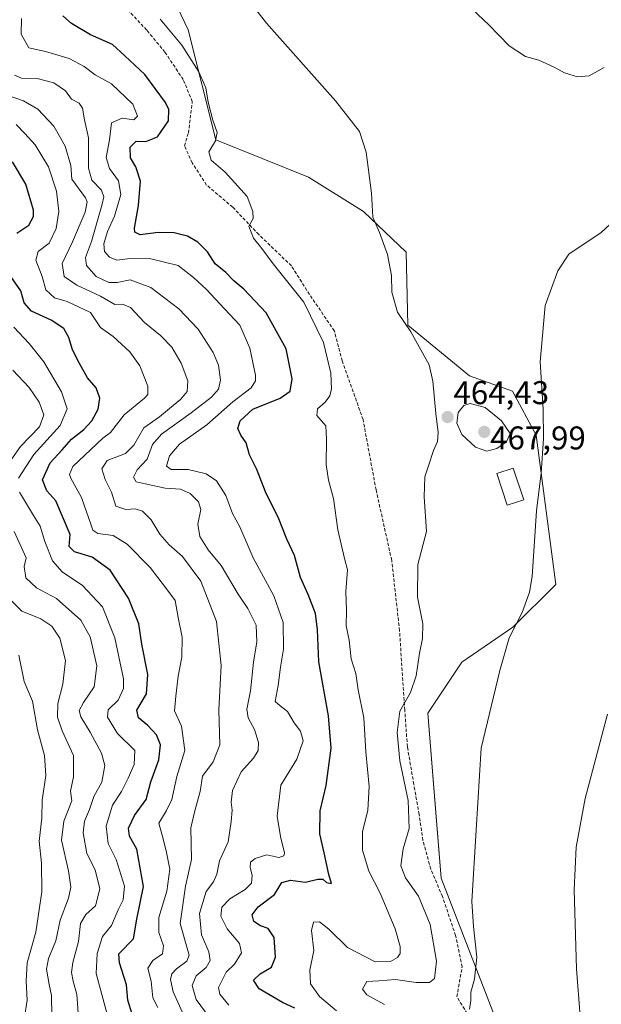
# Model space of a CAD drawing. Units: metres. Extents: x 573553 to 577013, y 4708001 to 4710352.
# Drawn here: x 573868 to 574045, y 4709559 to 4709859 of the extents above; entities that cross this region are included whole.
import ezdxf
from ezdxf.enums import TextEntityAlignment as Align

# ---------------------------------------------------------------- set-up
doc = ezdxf.new("R2010")
doc.units = ezdxf.units.M
doc.header["$MEASUREMENT"] = 0
doc.linetypes.add('TRAZOSX2', pattern=[1.5, 1, -0.5])
for name, color, linetype, lineweight in [('Arbolado forestal CxS', 92, 'Continuous', 0), ('Carátula', 7, 'Continuous', 5), ('Cultivos herbáceos CxS', 92, 'Continuous', 0), ('Curva de nivel maestra', 36, 'Continuous', 30), ('Curva de nivel normal', 36, 'Continuous', 0), ('Edificación', 1, 'Continuous', 13), ('Edificación Cxs', 1, 'Continuous', 13), ('Punto de cota en terreno', 7, 'Continuous', 0), ('Rótulo de punto de cota en terreno', 19, 'Continuous', 0), ('Senda', 19, 'TRAZOSX2', 0)]:
    doc.layers.add(name, color=color, linetype=linetype, lineweight=lineweight)
doc.styles.add('Arial', font='txt', dxfattribs={"height": 0.2})

# ---------------------------------------------------------------- blocks, each defined once
blk = doc.blocks.new('*U150')
at = {"layer": 'Cultivos herbáceos CxS', "color": 92, "linetype": 'Continuous', "lineweight": 0}
blk.add_polyline3d([(574015.4463, 4709546.4908, 458.5748), (573995.8443, 4709597.0735, 461.3929), (573994.2393, 4709617.0157, 462.441), (573991.8013, 4709647.3666, 462.3969), (574002.1175, 4709662.8525, 461.4846), (574017.7131, 4709673.4822, 459.4574), (574030.7535, 4709686.4944, 458.3176), (574024.8185, 4709732.0147, 460.2937), (574017.5967, 4709745.4338, 461.2404), (574004.5077, 4709750.0613, 463.345), (573985.7263, 4709765.5088, 464.7887), (573985.2115, 4709787.7381, 463.8397), (573972.2197, 4709800.1426, 465.1612), (573955.4599, 4709810.5539, 466.8582), (573927.2419, 4709821.9689, 469.2404), (573918.8449, 4709855.451, 468.2606), (573909.2653, 4709875.5025, 467.1837)], dxfattribs=at)
blk = doc.blocks.new('*U152')
at = {"layer": 'Cultivos herbáceos CxS', "color": 92, "linetype": 'Continuous', "lineweight": 0}
blk.add_polyline3d([(574015.4463, 4709546.4908, 458.5748), (573995.8443, 4709597.0735, 461.3929), (573994.2393, 4709617.0157, 462.441), (573991.8013, 4709647.3666, 462.3969), (574002.1175, 4709662.8525, 461.4846), (574017.7131, 4709673.4822, 459.4574), (574030.7535, 4709686.4944, 458.3176), (574024.8185, 4709732.0147, 460.2937), (574017.5967, 4709745.4338, 461.2404), (574004.5077, 4709750.0613, 463.345), (573985.7263, 4709765.5088, 464.7887), (573985.2115, 4709787.7381, 463.8397), (573972.2197, 4709800.1426, 465.1612), (573955.4599, 4709810.5539, 466.8582), (573927.2419, 4709821.9689, 469.2404), (573918.8449, 4709855.451, 468.2606), (573909.2653, 4709875.5025, 467.1837)], dxfattribs=at)
blk = doc.blocks.new('*U156')
at = {"layer": 'Arbolado forestal CxS', "color": 92, "linetype": 'Continuous', "lineweight": 0}
blk.add_polyline3d([(574015.4463, 4709546.4908, 458.5748), (573995.8443, 4709597.0735, 461.3929), (573994.2393, 4709617.0157, 462.441), (573991.8013, 4709647.3666, 462.3969), (574002.1175, 4709662.8525, 461.4846), (574017.7131, 4709673.4822, 459.4574), (574030.7535, 4709686.4944, 458.3176), (574024.8185, 4709732.0147, 460.2937), (574017.5967, 4709745.4338, 461.2404), (574004.5077, 4709750.0613, 463.345), (573985.7263, 4709765.5088, 464.7887), (573985.2115, 4709787.7381, 463.8397), (573972.2197, 4709800.1426, 465.1612), (573955.4599, 4709810.5539, 466.8582), (573927.2419, 4709821.9689, 469.2404), (573918.8449, 4709855.451, 468.2606), (573909.2653, 4709875.5025, 467.1837)], dxfattribs=at)
blk = doc.blocks.new('*U162')
at = {"layer": 'Curva de nivel normal', "color": 36, "linetype": 'Continuous', "lineweight": 0}
blk.add_polyline3d([(573863.69, 4709835.52, 490), (573868.69, 4709833.85, 490), (573873.07, 4709831.29, 490), (573877.88, 4709826.06, 490), (573881.39, 4709819.98, 490), (573883.14, 4709814.11, 490), (573883.41, 4709809.98, 490), (573887.53, 4709804.24, 490), (573888.1, 4709803.04, 490), (573887.5, 4709799.91, 490), (573883.62, 4709790.89, 490), (573880.5, 4709784.31, 490), (573881.08, 4709780.31, 490), (573884.9, 4709777.67, 490), (573892.08, 4709774.28, 490), (573896.5, 4709771.83, 490), (573898.84, 4709771.86, 490), (573901.23, 4709770.84, 490), (573905.48, 4709766.32, 490), (573910.4, 4709762.36, 490), (573913.88, 4709758.8, 490), (573916.71, 4709753.91, 490), (573918.7, 4709748.54, 490), (573918.52, 4709745.29, 490), (573916.46, 4709742.81, 490), (573913.12, 4709740.12, 490), (573910.12, 4709737.54, 490), (573905.33, 4709734.24, 490), (573902.28, 4709728.91, 490), (573899.7, 4709726.4, 490), (573894.2, 4709724.24, 490), (573892.58, 4709721.78, 490), (573893.57, 4709718.51, 490), (573895.43, 4709714.62, 490), (573896.8, 4709710.32, 490), (573899.87, 4709709.36, 490), (573902.66, 4709709.58, 490), (573904.91, 4709708.82, 490), (573907.52, 4709706.23, 490), (573910.19, 4709701.82, 490), (573913.03, 4709698.62, 490), (573917.12, 4709695.06, 490), (573922.68, 4709687.51, 490), (573927.44, 4709675.28, 490), (573928.89, 4709661.87, 490), (573928.15, 4709648.37, 490), (573928.47, 4709637.64, 490), (573926.45, 4709632.5, 490), (573923.21, 4709628.1, 490), (573922.43, 4709623.47, 490), (573920.87, 4709617.62, 490), (573919.67, 4709612.42, 490), (573919.86, 4709602.75, 490), (573918.03, 4709594.66, 490), (573916.39, 4709583.24, 490), (573918.7, 4709575.04, 490), (573919.09, 4709573.62, 490), (573918.42, 4709571.84, 490), (573915.32, 4709569.41, 490), (573913.8, 4709567.92, 490), (573913.46, 4709566.17, 490), (573914.21, 4709562.47, 490), (573917.07, 4709556.17, 490)], dxfattribs=at)
blk = doc.blocks.new('*U165')
at = {"layer": 'Curva de nivel normal', "color": 36, "linetype": 'Continuous', "lineweight": 0}
blk.add_polyline3d([(573868.85, 4709553.99, 520), (573869.84, 4709559.95, 520), (573869.48, 4709565.72, 520), (573869.82, 4709571.25, 520), (573872.43, 4709580.61, 520), (573874.28, 4709592.86, 520), (573874.16, 4709601.63, 520), (573873.41, 4709608.35, 520), (573874.25, 4709615.32, 520), (573874.33, 4709620.82, 520), (573875.47, 4709628.35, 520), (573875.08, 4709634.46, 520), (573872.97, 4709642.21, 520), (573871.37, 4709650.95, 520), (573868.84, 4709656.98, 520), (573867.24, 4709664.98, 520)], dxfattribs=at)
blk = doc.blocks.new('*U169')
at = {"layer": 'Curva de nivel normal', "color": 36, "linetype": 'Continuous', "lineweight": 0}
for points in [[(573865.4, 4709751.77, 510), (573870.39, 4709746.47, 510), (573873.49, 4709742.02, 510), (573874.85, 4709738.21, 510), (573873.53, 4709734.58, 510), (573867.8, 4709728.57, 510), (573860.81, 4709718.66, 510)], [(573865.79, 4709702.68, 510), (573869.45, 4709694.63, 510), (573868.84, 4709692.02, 510), (573869.41, 4709688.59, 510), (573872.64, 4709685.49, 510), (573878.77, 4709682.28, 510), (573886.14, 4709675.65, 510), (573889.02, 4709670.53, 510), (573891.02, 4709661.76, 510), (573890.18, 4709655.36, 510), (573886.91, 4709650.54, 510), (573885.64, 4709648.1, 510), (573886.09, 4709646.16, 510), (573889.02, 4709641.54, 510), (573892.44, 4709635.16, 510), (573893.4, 4709631.36, 510), (573892.53, 4709626.31, 510), (573890.13, 4709621.98, 510), (573888.8, 4709618.01, 510), (573887.26, 4709614.4, 510), (573886.81, 4709610.84, 510), (573888, 4709604.6, 510), (573890.47, 4709599.6, 510), (573891.93, 4709593.79, 510), (573890.59, 4709588.6, 510), (573887.68, 4709585.98, 510), (573886.05, 4709583.31, 510), (573885.42, 4709577.73, 510), (573883.71, 4709571.38, 510), (573883.32, 4709568.37, 510), (573883.8, 4709565.72, 510), (573884.91, 4709561.66, 510), (573885.32, 4709556.1, 510)]]:
    blk.add_polyline3d(points, dxfattribs=at)
blk = doc.blocks.new('*U170')
at = {"layer": 'Curva de nivel normal', "color": 36, "linetype": 'Continuous', "lineweight": 0}
blk.add_polyline3d([(573933.69, 4709869.2, 465), (573942.65, 4709857.5, 465), (573963.64, 4709833.82, 465), (573970.98, 4709824.5, 465), (573973.06, 4709818.19, 465), (573974.68, 4709805.68, 465), (573975.09, 4709798.37, 465), (573977.11, 4709793.67, 465), (573979.48, 4709787, 465), (573980.76, 4709780.65, 465), (573980.89, 4709775.56, 465), (573982.53, 4709769.43, 465), (573986.62, 4709763.51, 465), (573992.25, 4709753.38, 465), (573993.32, 4709748.48, 465), (573994.21, 4709738.64, 465), (573994.96, 4709732.8, 465), (573994.7, 4709730.04, 465), (573993.55, 4709727.31, 465), (573992.05, 4709722.65, 465), (573990.87, 4709719.31, 465), (573990.66, 4709713.18, 465), (573991.44, 4709702.63, 465), (573988.79, 4709692.57, 465), (573988.61, 4709682.62, 465), (573990.25, 4709674.55, 465), (573990.21, 4709670.03, 465), (573989.27, 4709665.61, 465), (573988.3, 4709658.72, 465), (573986.53, 4709653.65, 465), (573983.23, 4709647.92, 465), (573982.48, 4709641.39, 465), (573983.32, 4709632.84, 465), (573985.79, 4709620.69, 465), (573986.08, 4709612.24, 465), (573984.29, 4709606.05, 465), (573983.54, 4709600.86, 465), (573985.01, 4709597.15, 465), (573988.92, 4709591.59, 465), (573992.52, 4709583, 465), (573994.42, 4709571.76, 465), (573993.85, 4709566.54, 465), (573992.3, 4709565.28, 465), (573988.25, 4709565.33, 465), (573981.97, 4709566.24, 465), (573976.92, 4709565.78, 465), (573973.27, 4709565.56, 465), (573971.92, 4709563.27, 465), (573973.25, 4709561.54, 465), (573978.61, 4709558.58, 465)], dxfattribs=at)
blk = doc.blocks.new('*U174')
at = {"layer": 'Curva de nivel normal', "color": 36, "linetype": 'Continuous', "lineweight": 0}
for points in [[(573894.56, 4709554.11, 505), (573890.84, 4709568.01, 505), (573891.08, 4709574.09, 505), (573892.7, 4709579.34, 505), (573895.5, 4709582.65, 505), (573897.5, 4709587.38, 505), (573899.07, 4709590.47, 505), (573899.46, 4709594.64, 505), (573896.91, 4709602.77, 505), (573894.42, 4709607.62, 505), (573893.82, 4709612.86, 505), (573895.82, 4709619.3, 505), (573898.5, 4709623.49, 505), (573900.59, 4709627.51, 505), (573902.36, 4709631.73, 505), (573902.59, 4709635.98, 505), (573897.29, 4709641.13, 505), (573894.28, 4709646.08, 505), (573894.45, 4709648.31, 505), (573897.54, 4709651.31, 505), (573899.11, 4709654.84, 505), (573899.18, 4709657.73, 505), (573896.45, 4709670.31, 505), (573892.71, 4709679.68, 505), (573886.68, 4709686.23, 505), (573880.46, 4709690.42, 505), (573877.54, 4709693.71, 505), (573875.14, 4709699.63, 505), (573873.75, 4709704.29, 505), (573871.75, 4709707.48, 505), (573867.46, 4709714.65, 505)], [(573867.15, 4709718.93, 505), (573871.84, 4709726.1, 505), (573879.8, 4709734.93, 505), (573882.01, 4709739.98, 505), (573880.26, 4709745.24, 505), (573874.88, 4709754.32, 505), (573870.38, 4709759.89, 505), (573865.75, 4709764.93, 505)]]:
    blk.add_polyline3d(points, dxfattribs=at)
blk = doc.blocks.new('5PATER')
at = {"layer": 'Carátula', "linetype": 'Continuous', "lineweight": 5}
h = blk.add_hatch(color=250, dxfattribs=at)
edge = h.paths.add_edge_path()
edge.add_ellipse((0, 0.01), major_axis=(-1.33, -1.34), ratio=0.999422, start_angle=0, end_angle=360)

msp = doc.modelspace()

# ---------------------------------------------------------------- linework, layer by layer
at = {"layer": 'Arbolado forestal CxS', "color": 92, "linetype": 'Continuous', "lineweight": 0}
msp.add_polyline3d([(573909.27, 4709875.5, 467.18), (573918.84, 4709855.45, 468.26), (573927.24, 4709821.97, 469.24), (573955.46, 4709810.55, 466.86), (573972.22, 4709800.14, 465.16), (573985.21, 4709787.74, 463.84), (573985.73, 4709765.51, 464.79), (574004.51, 4709750.06, 463.35), (574017.6, 4709745.43, 461.24), (574024.82, 4709732.01, 460.29), (574030.75, 4709686.49, 458.32), (574017.71, 4709673.48, 459.46), (574002.12, 4709662.85, 461.48), (573991.8, 4709647.37, 462.4), (573994.24, 4709617.02, 462.44), (573995.84, 4709597.07, 461.39), (574015.45, 4709546.49, 458.57)], dxfattribs=at)
at = {"layer": 'Curva de nivel maestra', "color": 36, "linetype": 'Continuous', "lineweight": 30}
for points in [[(573951.35, 4709557.44, 475), (573947.53, 4709559.24, 475), (573940.46, 4709563.38, 475), (573938.68, 4709565.98, 475), (573940.72, 4709567.98, 475), (573944.19, 4709569.98, 475), (573945.42, 4709572.98, 475), (573944.97, 4709578.98, 475), (573943.18, 4709581.72, 475), (573940.83, 4709582.58, 475), (573938.85, 4709583.91, 475), (573938.31, 4709585.94, 475), (573940.14, 4709588.31, 475), (573945.08, 4709592.05, 475), (573947.39, 4709595.71, 475), (573950.02, 4709596.44, 475), (573954.58, 4709595.84, 475), (573958.3, 4709596.78, 475), (573959.81, 4709596.79, 475), (573960.96, 4709595.78, 475), (573962.47, 4709595.4, 475), (573961.69, 4709598.2, 475), (573960.26, 4709604.82, 475), (573958.9, 4709610.56, 475), (573959.06, 4709617.61, 475), (573960.82, 4709625.3, 475), (573962.33, 4709636.65, 475), (573961.52, 4709646.48, 475), (573958.62, 4709662.92, 475), (573958.22, 4709672.75, 475), (573957.59, 4709677.7, 475), (573955.35, 4709683.51, 475), (573953.08, 4709688.65, 475), (573951.21, 4709695.31, 475), (573948.85, 4709700.31, 475), (573946.45, 4709706.5, 475), (573942.41, 4709714.71, 475), (573939.74, 4709721.5, 475), (573937.49, 4709725.98, 475), (573936.47, 4709729.63, 475), (573934.87, 4709731.98, 475), (573933.97, 4709733.98, 475), (573934.66, 4709736.31, 475), (573938.51, 4709739.91, 475), (573946.79, 4709743.26, 475), (573949.91, 4709745.43, 475), (573950.47, 4709749.19, 475), (573948.65, 4709758.32, 475), (573942.59, 4709769.24, 475), (573935.79, 4709776.44, 475), (573932.75, 4709778.99, 475), (573930.28, 4709781.58, 475), (573927.05, 4709784.2, 475), (573924.74, 4709787.79, 475), (573921.8, 4709790.74, 475), (573918.59, 4709792.61, 475), (573914.56, 4709793.66, 475), (573909.69, 4709793.71, 475), (573904.21, 4709793.01, 475), (573902.59, 4709793.83, 475), (573902.49, 4709795.07, 475), (573903.73, 4709801.98, 475), (573904.32, 4709809.33, 475), (573902.88, 4709813.73, 475), (573901.28, 4709816.46, 475), (573901.15, 4709819.68, 475), (573902.98, 4709821.52, 475), (573905.98, 4709821.41, 475), (573909.5, 4709822.83, 475), (573912.83, 4709827.7, 475), (573912.93, 4709831.18, 475), (573911.96, 4709833.34, 475), (573905.63, 4709841.8, 475), (573899.57, 4709847.57, 475), (573895.79, 4709851.02, 475), (573889.08, 4709853.91, 475), (573883.27, 4709857.35, 475), (573880.66, 4709859.67, 475)], [(573866.69, 4709793.47, 500), (573870.35, 4709795.91, 500), (573871.73, 4709798.6, 500), (573871.77, 4709800.55, 500), (573869.34, 4709808.45, 500), (573865.35, 4709815.26, 500)], [(573901.79, 4709555.6, 500), (573900.48, 4709559.95, 500), (573900.02, 4709564.61, 500), (573897.87, 4709571.27, 500), (573897.7, 4709573.98, 500), (573902.22, 4709578.56, 500), (573903.14, 4709584.61, 500), (573905.24, 4709594.49, 500), (573903.16, 4709605.92, 500), (573900.98, 4709609.89, 500), (573900.61, 4709612.29, 500), (573902.43, 4709616.16, 500), (573906, 4709621.03, 500), (573907.5, 4709626.43, 500), (573909.88, 4709633.06, 500), (573910.44, 4709637.7, 500), (573909.2, 4709640.74, 500), (573906.5, 4709643.6, 500), (573903.68, 4709645.86, 500), (573903.24, 4709648.25, 500), (573906.09, 4709653.22, 500), (573906.56, 4709659.14, 500), (573904.73, 4709668.29, 500), (573903.76, 4709674.56, 500), (573900.62, 4709682.33, 500), (573895.04, 4709690.91, 500), (573889.61, 4709694.82, 500), (573884.25, 4709696.43, 500), (573882.6, 4709698.07, 500), (573882.9, 4709701.74, 500), (573878.57, 4709711.98, 500), (573875.79, 4709714.99, 500), (573874.48, 4709718.43, 500), (573876.78, 4709723.58, 500), (573880.42, 4709727.52, 500), (573883.26, 4709730.76, 500), (573887.09, 4709733.77, 500), (573889.48, 4709736.31, 500), (573891.37, 4709739.88, 500), (573891.93, 4709743.31, 500), (573890.84, 4709746.36, 500), (573888.15, 4709749.49, 500), (573885.76, 4709753.84, 500), (573883.56, 4709757.98, 500), (573882.48, 4709761.73, 500), (573880.91, 4709764.46, 500), (573877.06, 4709767.03, 500), (573871.09, 4709769.8, 500), (573868.92, 4709772.29, 500), (573867.83, 4709775.97, 500), (573864.87, 4709780.35, 500)]]:
    msp.add_polyline3d(points, dxfattribs=at)
at = {"layer": 'Curva de nivel normal', "color": 36, "linetype": 'Continuous', "lineweight": 0}
for points in [[(574045.46, 4709844.02, 460), (574040.94, 4709841.47, 460), (574037.42, 4709841.13, 460), (574033.46, 4709842.3, 460), (574030.26, 4709844.11, 460), (574025.65, 4709846.16, 460), (574021.5, 4709847.32, 460), (574016.61, 4709850.56, 460), (574010.43, 4709857.02, 460), (574001.93, 4709864.97, 460)], [(573868.12, 4709858.86, 480), (573867.97, 4709854.08, 480), (573870.31, 4709849.95, 480), (573875.42, 4709848.89, 480), (573882.6, 4709846.68, 480), (573887.12, 4709844.29, 480), (573890.52, 4709841.72, 480), (573895.47, 4709838.98, 480), (573902, 4709832.8, 480), (573903.43, 4709829.13, 480), (573902.26, 4709828.07, 480), (573898.77, 4709828.52, 480), (573895.46, 4709827.12, 480), (573894.86, 4709821.97, 480), (573893.9, 4709816.57, 480), (573894.84, 4709813.25, 480), (573897.63, 4709809.49, 480), (573898.31, 4709805.25, 480), (573896.35, 4709798.66, 480), (573894.25, 4709793.98, 480), (573893.18, 4709790.31, 480), (573893.37, 4709787.98, 480), (573894.84, 4709786.17, 480), (573897.12, 4709785.34, 480), (573901.12, 4709785.84, 480), (573907.46, 4709785.71, 480), (573915.77, 4709783.62, 480), (573920.48, 4709780, 480), (573924.42, 4709776.38, 480), (573929.93, 4709770.51, 480), (573934.54, 4709765.49, 480), (573937.63, 4709758.49, 480), (573939.3, 4709750.27, 480), (573939.29, 4709748.57, 480), (573937.96, 4709746.38, 480), (573932.46, 4709742.12, 480), (573924.46, 4709735.16, 480), (573916.16, 4709729.22, 480), (573913.14, 4709725.75, 480), (573912.24, 4709722.55, 480), (573913.64, 4709721.58, 480), (573918.81, 4709721.57, 480), (573924.32, 4709720.18, 480), (573927.48, 4709718.05, 480), (573930.29, 4709713.65, 480), (573932.28, 4709708.18, 480), (573934.52, 4709704.05, 480), (573938.63, 4709694.64, 480), (573944.9, 4709683.06, 480), (573947.76, 4709674.89, 480), (573947.9, 4709666.8, 480), (573946.96, 4709661.31, 480), (573946.22, 4709655.7, 480), (573945.31, 4709650.88, 480), (573946.84, 4709649.52, 480), (573949.12, 4709647.88, 480), (573951.12, 4709644.38, 480), (573953.06, 4709641.89, 480), (573953.85, 4709638.9, 480), (573951.9, 4709633.3, 480), (573947.08, 4709625.41, 480), (573945.96, 4709615.96, 480), (573946.94, 4709609.81, 480), (573948.2, 4709604.8, 480), (573947.98, 4709603.88, 480), (573946.48, 4709603.4, 480), (573942.79, 4709604.19, 480), (573939.26, 4709603.07, 480), (573937.82, 4709601.92, 480), (573937.72, 4709600.44, 480), (573938.33, 4709597.86, 480), (573938.09, 4709595.59, 480), (573936.14, 4709593.65, 480), (573931.48, 4709590.74, 480), (573929.08, 4709588.25, 480), (573928.82, 4709585.52, 480), (573930.68, 4709581.68, 480), (573934.48, 4709577.13, 480), (573935.1, 4709574.36, 480), (573932.93, 4709570.89, 480), (573930.44, 4709568.44, 480), (573928.08, 4709563.74, 480), (573928.5, 4709561.76, 480), (573931.24, 4709558.41, 480)], [(573963.96, 4709556.68, 470), (573958.8, 4709561.03, 470), (573956.04, 4709564.9, 470), (573955.88, 4709569.07, 470), (573957.06, 4709575.07, 470), (573956.35, 4709581.14, 470), (573956.97, 4709583.66, 470), (573958.85, 4709583.76, 470), (573961.67, 4709581.54, 470), (573967.37, 4709575.97, 470), (573975.75, 4709571.54, 470), (573980.46, 4709571.66, 470), (573982.57, 4709572.93, 470), (573983.35, 4709574.15, 470), (573983.37, 4709576.3, 470), (573981.86, 4709581.6, 470), (573977.28, 4709592.47, 470), (573973.84, 4709599.24, 470), (573971.89, 4709605.58, 470), (573971.92, 4709611.15, 470), (573973.51, 4709617.77, 470), (573973.93, 4709624.96, 470), (573972.95, 4709635.57, 470), (573972.29, 4709645.86, 470), (573970.59, 4709654.46, 470), (573969.83, 4709659.36, 470), (573968.5, 4709663.83, 470), (573967.8, 4709669.53, 470), (573966.96, 4709673.95, 470), (573967.02, 4709678.58, 470), (573966.88, 4709684.39, 470), (573967.38, 4709690.98, 470), (573966.45, 4709694.45, 470), (573964.38, 4709703.16, 470), (573963.12, 4709712.66, 470), (573961.56, 4709718.33, 470), (573960.89, 4709723.07, 470), (573960.96, 4709730.78, 470), (573960.7, 4709734.88, 470), (573957.96, 4709737.98, 470), (573958.16, 4709740.05, 470), (573960.52, 4709742.05, 470), (573961.99, 4709743.95, 470), (573962.46, 4709746.11, 470), (573962.28, 4709750.89, 470), (573960, 4709760.21, 470), (573954.02, 4709772.54, 470), (573944.68, 4709784.21, 470), (573941.3, 4709788.82, 470), (573938.76, 4709791.98, 470), (573937.33, 4709795.61, 470), (573938.58, 4709797.98, 470), (573938.51, 4709800.15, 470), (573936.79, 4709804.73, 470), (573930.1, 4709812.12, 470), (573925.8, 4709815.74, 470), (573925.08, 4709818.32, 470), (573927.12, 4709821.64, 470), (573927.63, 4709824.22, 470), (573926.3, 4709827.95, 470), (573924.94, 4709833.45, 470), (573924.2, 4709837.74, 470), (573922.1, 4709842.69, 470), (573916.9, 4709850.74, 470), (573910.3, 4709858.74, 470)], [(573865.92, 4709841.62, 485), (573868.09, 4709840.75, 485), (573872.81, 4709840.62, 485), (573877.94, 4709839.26, 485), (573881.44, 4709836.91, 485), (573883.31, 4709834.33, 485), (573885.58, 4709833.07, 485), (573886.67, 4709831.6, 485), (573887.22, 4709828.08, 485), (573888.43, 4709822.6, 485), (573888.51, 4709813.36, 485), (573889.44, 4709809.62, 485), (573892.42, 4709806.6, 485), (573893.1, 4709804.54, 485), (573892.68, 4709802.34, 485), (573889.34, 4709791.02, 485), (573887.52, 4709786.12, 485), (573887.87, 4709783.63, 485), (573890.85, 4709780.28, 485), (573894.64, 4709778.52, 485), (573897.17, 4709778.48, 485), (573901.12, 4709779.34, 485), (573907.46, 4709776.98, 485), (573915.96, 4709770.49, 485), (573921.85, 4709764.31, 485), (573926.42, 4709757.14, 485), (573928.03, 4709753.33, 485), (573928.62, 4709748.72, 485), (573928.02, 4709746, 485), (573925.97, 4709743.55, 485), (573919.78, 4709738.77, 485), (573910.66, 4709732.29, 485), (573907.94, 4709729.19, 485), (573906.33, 4709724.65, 485), (573903.3, 4709721.44, 485), (573902.16, 4709719.17, 485), (573902.97, 4709717.76, 485), (573905.72, 4709717.2, 485), (573911.82, 4709715.9, 485), (573916.47, 4709715.52, 485), (573919.41, 4709714.23, 485), (573921.94, 4709711.74, 485), (573922.72, 4709709.33, 485), (573921.79, 4709704.92, 485), (573922.41, 4709701.09, 485), (573924.95, 4709697.1, 485), (573928.89, 4709692.25, 485), (573934.01, 4709683.57, 485), (573937.01, 4709679.23, 485), (573939.57, 4709674.15, 485), (573939.73, 4709669.02, 485), (573938.67, 4709662.86, 485), (573937.84, 4709654.11, 485), (573936.66, 4709648.56, 485), (573937.12, 4709645.87, 485), (573939.05, 4709642.34, 485), (573940.23, 4709638.39, 485), (573940.18, 4709635.98, 485), (573938.72, 4709633.62, 485), (573934.99, 4709629.42, 485), (573932.37, 4709623.73, 485), (573931.92, 4709620.17, 485), (573932.24, 4709617.81, 485), (573931.87, 4709614.31, 485), (573930.99, 4709608.14, 485), (573928.35, 4709602.31, 485), (573927.6, 4709598.31, 485), (573926.58, 4709595.98, 485), (573924.35, 4709592.98, 485), (573922.24, 4709586.28, 485), (573922.93, 4709579.85, 485), (573925.12, 4709574.61, 485), (573925.49, 4709571.98, 485), (573924.3, 4709569.86, 485), (573921.26, 4709567.32, 485), (573920, 4709564.4, 485), (573921.22, 4709560.08, 485), (573925.18, 4709554.71, 485)], [(573866.43, 4709826.6, 495), (573869.04, 4709823.87, 495), (573872.22, 4709820.39, 495), (573876.26, 4709813.74, 495), (573878.7, 4709806.29, 495), (573879.43, 4709800.14, 495), (573878.64, 4709794.95, 495), (573876.5, 4709790.47, 495), (573873.12, 4709787.98, 495), (573872.47, 4709785.32, 495), (573874.37, 4709780.35, 495), (573875.48, 4709776.24, 495), (573878.14, 4709773.85, 495), (573882.01, 4709772.71, 495), (573889.12, 4709769.39, 495), (573892.1, 4709764.76, 495), (573896.02, 4709762.08, 495), (573901.06, 4709757.4, 495), (573904.06, 4709753.13, 495), (573906.52, 4709746.92, 495), (573906.5, 4709744.34, 495), (573905.51, 4709743.29, 495), (573899.29, 4709738.17, 495), (573895.17, 4709732.76, 495), (573892.79, 4709731.1, 495), (573883.72, 4709722.42, 495), (573882.73, 4709720, 495), (573883.07, 4709718.89, 495), (573886.29, 4709713.04, 495), (573889.26, 4709704.56, 495), (573889.83, 4709703.07, 495), (573891.31, 4709702.08, 495), (573895.96, 4709701.47, 495), (573900.26, 4709698.8, 495), (573907.2, 4709691.65, 495), (573911.88, 4709685.63, 495), (573914.85, 4709681.62, 495), (573915.76, 4709676.51, 495), (573916.95, 4709670.47, 495), (573916.88, 4709664.4, 495), (573915.8, 4709658.6, 495), (573915.02, 4709652.46, 495), (573914.71, 4709648, 495), (573916.76, 4709643.4, 495), (573917.79, 4709635.98, 495), (573915.34, 4709628.01, 495), (573913.85, 4709620.99, 495), (573912.22, 4709617.65, 495), (573909.84, 4709613.78, 495), (573911.2, 4709609.07, 495), (573912.23, 4709604.93, 495), (573913.28, 4709599.8, 495), (573912.36, 4709593.09, 495), (573909.91, 4709585.05, 495), (573909.86, 4709580.47, 495), (573911.34, 4709576.44, 495), (573910.98, 4709573.98, 495), (573908.04, 4709571.98, 495), (573906.53, 4709569.65, 495), (573907.55, 4709565.65, 495), (573908.06, 4709560.65, 495), (573909.55, 4709557.66, 495)], [(574004.5, 4709557.18, 460), (574004.9, 4709559.81, 460), (574004.86, 4709562.31, 460), (574006.03, 4709566.31, 460), (574006.68, 4709572.98, 460), (574005.7, 4709582.31, 460), (574005.24, 4709589.98, 460), (574006.55, 4709611.65, 460), (574008, 4709636.65, 460), (574013.78, 4709660.31, 460), (574016.61, 4709670.31, 460), (574020.57, 4709677.98, 460), (574022.79, 4709684.2, 460), (574023.56, 4709688.98, 460), (574024.91, 4709708.91, 460), (574026.32, 4709720.46, 460), (574027.04, 4709731, 460), (574026.9, 4709739.91, 460), (574026.01, 4709754.38, 460), (574027.58, 4709771.48, 460), (574031.41, 4709782.01, 460), (574034.79, 4709787.13, 460), (574044.57, 4709793.73, 460), (574051.28, 4709799.88, 460)], [(574009.74, 4709727.14, 465), (574012.84, 4709727.9, 465), (574015.81, 4709729.92, 465), (574016.84, 4709732.47, 465), (574014.22, 4709736.33, 465), (574009.24, 4709740.43, 465), (574004.71, 4709741.62, 465), (574002.74, 4709740.99, 465), (574001.06, 4709738.9, 465), (574000.64, 4709735.69, 465), (574002.11, 4709732.24, 465), (574006.37, 4709728.32, 465), (574009.74, 4709727.14, 465)], [(573877.35, 4709555.09, 515), (573877.2, 4709561.3, 515), (573876.47, 4709564.65, 515), (573875.67, 4709569.31, 515), (573876.32, 4709572.65, 515), (573878.55, 4709577.98, 515), (573879.88, 4709584.31, 515), (573882.36, 4709590.98, 515), (573883.06, 4709594.32, 515), (573882.36, 4709599.35, 515), (573880.28, 4709608.66, 515), (573880.98, 4709614.39, 515), (573883.42, 4709620.6, 515), (573882.96, 4709623.57, 515), (573883.91, 4709627.98, 515), (573883.9, 4709634.47, 515), (573880.46, 4709641.95, 515), (573879.03, 4709646.14, 515), (573879.13, 4709650.3, 515), (573880.63, 4709656.14, 515), (573881.49, 4709663.34, 515), (573879.73, 4709670.16, 515), (573877.31, 4709673.8, 515), (573873.95, 4709676.07, 515), (573868.22, 4709678.4, 515), (573864.8, 4709681.71, 515)], [(574038.17, 4709555, 455), (574037.11, 4709569.47, 455), (574036.4, 4709593.55, 455), (574037, 4709606.54, 455), (574039.74, 4709621.31, 455), (574046.5, 4709647.01, 455)]]:
    msp.add_polyline3d(points, dxfattribs=at)
at = {"layer": 'Edificación', "color": 1, "linetype": 'Continuous', "lineweight": 13}
msp.add_polyline3d([(574021.05, 4709712.34, 460.92), (574015.99, 4709710.64, 461.54), (574012.8, 4709720.27, 462.57), (574017.83, 4709721.94, 462.28), (574021.05, 4709712.34, 460.92)], dxfattribs=at)
at = {"layer": 'Edificación Cxs', "color": 1, "linetype": 'Continuous', "lineweight": 13}
msp.add_polyline3d([(574021.05, 4709712.34, 460.92), (574015.99, 4709710.64, 461.54), (574012.8, 4709720.27, 462.57), (574017.83, 4709721.94, 462.28), (574021.05, 4709712.34, 460.92)], close=True, dxfattribs=at)
at = {"layer": 'Senda', "color": 19, "linetype": 'TRAZOSX2', "lineweight": 0}
msp.add_lwpolyline([(574008.59, 4709548.21), (574000.65, 4709560.91), (574002.24, 4709570.04), (574000.25, 4709579.57), (573996.28, 4709591.47), (573992.71, 4709599.81), (573990.33, 4709608.54), (573989.14, 4709616.48), (573987.55, 4709625.6), (573985.57, 4709637.11), (573984.78, 4709648.23), (573983.19, 4709672.44), (573980.81, 4709693.87), (573976.04, 4709715.3), (573972.08, 4709736.73), (573965.73, 4709754.59), (573963.34, 4709763.72), (573955.8, 4709774.83), (573950.25, 4709783.56), (573940.33, 4709793.09), (573932.39, 4709801.42), (573924.45, 4709808.17), (573920.08, 4709814.91), (573917.7, 4709820.07), (573918.89, 4709824.04), (573920.08, 4709833.57), (573917.31, 4709840.31), (573911.75, 4709848.65), (573906.19, 4709855.39), (573900.24, 4709861.74)], dxfattribs=at)

# ---------------------------------------------------------------- block references
at = {"layer": 'Arbolado forestal CxS', "color": 92, "linetype": 'Continuous', "lineweight": 0}
msp.add_blockref('*U156', (0, 0), dxfattribs=at)
at = {"layer": 'Cultivos herbáceos CxS', "color": 92, "linetype": 'Continuous', "lineweight": 0}
for name in ['*U150', '*U152']:
    msp.add_blockref(name, (0, 0), dxfattribs=at)
at = {"layer": 'Curva de nivel normal', "color": 36, "linetype": 'Continuous', "lineweight": 0}
for name in ['*U170', '*U162', '*U174', '*U169', '*U165']:
    msp.add_blockref(name, (0, 0), dxfattribs=at)
at = {"layer": 'Punto de cota en terreno', "linetype": 'Continuous', "lineweight": 0}
for p in [(573997.84, 4709737.49, 464.43), (574009, 4709733, 467.99)]:
    msp.add_blockref('5PATER', p, dxfattribs=at)

# ---------------------------------------------------------------- texts
at = {"layer": 'Rótulo de punto de cota en terreno', "color": 19, "linetype": 'Continuous', "lineweight": 0, "style": 'Arial'}
for s, p in [('464,43', (573999.6, 4709739.25)), ('467,99', (574010.76, 4709725.46))]:
    msp.add_text(s, height=7, dxfattribs=at).set_placement(p, align=Align.BOTTOM_LEFT)

doc.saveas('drawing.dxf')
